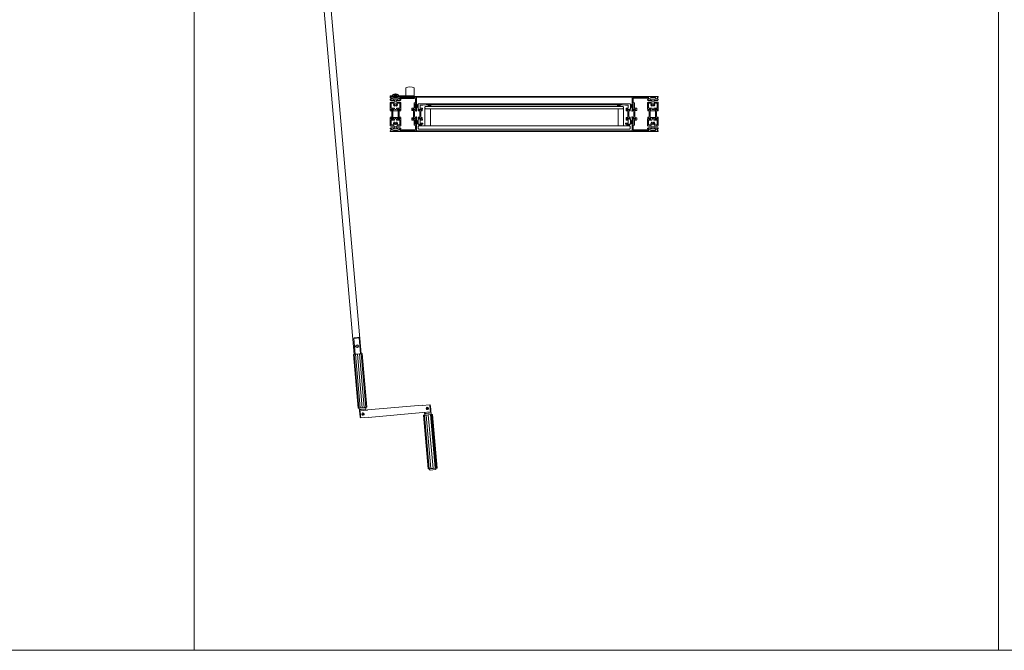
# Model space of a CAD drawing. Extents: x 14967 to 28167, y 2619 to 9071.
# Drawn here: x 19342 to 21177, y 2619 to 3795 of the extents above; entities that cross this region are included whole.
import ezdxf

# ---------------------------------------------------------------- set-up
doc = ezdxf.new("R2010")
doc.units = 0
doc.header["$LTSCALE"] = 0.5
doc.layers.get('0').update_dxf_attribs({"lineweight": 18})
for name, color, linetype, lineweight in [('DICHTUNGEN', 6, 'Continuous', 18), ('Getriebe', 2, 'Continuous', 18), ('Glas', 5, 'Continuous', 18), ('Horizontal', 7, 'Continuous', 18), ('PROFILE', 3, 'Continuous', 18), ('PROFILTRENNUNG', 2, 'Continuous', 18)]:
    doc.layers.add(name, color=color, linetype=linetype, lineweight=lineweight)

# ---------------------------------------------------------------- blocks, each defined once
blk = doc.blocks.new('p21a')
at = {"layer": 'PROFILE'}
for points in [[(-15.2, 22.3), (-15.5, 21.8), (-15.8, 22.3), (-16.6, 22.3), (-16.9, 21.8), (-17.2, 22.3), (-18, 22.3), (-18.3, 21.8), (-18.6, 22.3), (-19, 22.3), (-20, 21.3), (-20, 9.3), (-19.7, 7.7), (-19.6, 6.8, 0.739786), (-19.3, 5.9), (-17.3, 5.9, 0.455726), (-17.1, 6.1), (-17.2, 6.9, 0.36091), (-17.4, 7.1), (-17.7, 7.1), (-18.2, 8.7, -0.6885), (-18.2, 9.3), (-18.1, 9.3), (-13.9, 9.3, -0.414214), (-13.6, 9), (-13.6, 8.8), (-14.7, 6.9), (-14.7, 6.2, 0.514618), (-14.6, 6.1), (-14, 6.3), (-6, 6.3), (-5.4, 6.1, 0.514618), (-5.3, 6.2), (-5.3, 6.9), (-6.4, 8.8), (-6.4, 9, -0.414214), (-6.1, 9.3), (-1.9, 9.3), (-1.8, 9.3, -0.6885), (-1.8, 8.7), (-2.3, 7.1), (-2.6, 7.1, 0.36091), (-2.8, 6.9), (-2.9, 6.1, 0.455726), (-2.7, 5.9), (-0.7, 5.9, 0.739786), (-0.4, 6.8), (-0.3, 7.7), (0, 9.3), (0, 21.3), (-1, 22.3), (-1.4, 22.3), (-1.7, 21.8), (-2, 22.3), (-2.8, 22.3), (-3.1, 21.8), (-3.4, 22.3), (-4.2, 22.3), (-4.5, 21.8), (-4.8, 22.3), (-5.6, 22.3), (-5.9, 21.8), (-6.2, 22.3), (-7, 22.3), (-7.3, 21.8), (-7.6, 22.3), (-8, 22.3, -0.414214), (-8.5, 22.8), (-8.5, 25, -0.414214), (-8, 25.5), (-6.9, 25.5), (-6.6, 26), (-6.3, 25.5), (-5.5, 25.5), (-5.2, 26), (-4.9, 25.5), (-4.1, 25.5), (-3.8, 26), (-3.5, 25.5), (-2.7, 25.5), (-2.4, 26), (-2.1, 25.5), (-1, 25.5), (0, 26.5), (0, 27, 0.414214), (-0.5, 27.5), (-2, 27.5, -0.414214), (-2.5, 28), (-2.5, 29, -0.414214), (-2, 29.5), (-1.1, 29.5), (-1.5, 31.5), (0, 31.5), (0, 32.5), (-20, 32.5), (-20, 31.5), (-18.5, 31.5), (-18.9, 29.5), (-18, 29.5, -0.414214), (-17.5, 29), (-17.5, 28, -0.414214), (-18, 27.5), (-19.5, 27.5, 0.414214), (-20, 27), (-20, 26.5), (-19, 25.5), (-17.9, 25.5), (-17.6, 26), (-17.3, 25.5), (-16.5, 25.5), (-16.2, 26), (-15.9, 25.5), (-15.1, 25.5), (-14.8, 26), (-14.5, 25.5), (-13.7, 25.5), (-13.4, 26), (-13.1, 25.5), (-12, 25.5, -0.414214), (-11.5, 25), (-11.5, 22.8, -0.414214), (-12, 22.3), (-12.4, 22.3), (-12.7, 21.8), (-13, 22.3), (-13.8, 22.3), (-14.1, 21.8), (-14.4, 22.3)], [(-18, 19.8, -0.414214), (-17.5, 20.3), (-13.5, 20.3, -0.589125), (-13.1, 19.5, 0.314548), (-12.9, 15.4, 0.532662), (-11.2, 15.5), (-10.8, 16.2, -0.237114), (-11.6, 17.4, -0.83887), (-10.7, 19.1, -0.2067), (-9.3, 19.1, -0.83887), (-8.4, 17.4, -0.237114), (-9.2, 16.2), (-8.8, 15.5, 0.532662), (-7.1, 15.4, 0.314548), (-6.9, 19.5, -0.589125), (-6.5, 20.3), (-2.5, 20.3, -0.414214), (-2, 19.8), (-2, 11.8, -0.414214), (-2.5, 11.3), (-7.4, 11.3, 0.414214), (-8.4, 10.3), (-8.4, 9.3, -0.414214), (-9.4, 8.3), (-10.6, 8.3, -0.414214), (-11.6, 9.3), (-11.6, 10.3, 0.414214), (-12.6, 11.3), (-17.5, 11.3, -0.414214), (-18, 11.8)], [(-13.9, 30.7, 1), (-13.9, 27.5), (-6.1, 27.5, 1), (-6.1, 30.7)], [(-15.2, -22.3), (-15.5, -21.8), (-15.8, -22.3), (-16.6, -22.3), (-16.9, -21.8), (-17.2, -22.3), (-18, -22.3), (-18.3, -21.8), (-18.6, -22.3), (-19, -22.3), (-20, -21.3), (-20, -9.3), (-19.7, -7.7), (-19.6, -6.8, -0.739786), (-19.3, -5.9), (-17.3, -5.9, -0.455726), (-17.1, -6.1), (-17.2, -6.9, -0.36091), (-17.4, -7.1), (-17.7, -7.1), (-18.2, -8.7, 0.6885), (-18.2, -9.3), (-18.1, -9.3), (-13.9, -9.3, 0.414214), (-13.6, -9), (-13.6, -8.8), (-14.7, -6.9), (-14.7, -6.2, -0.514618), (-14.6, -6.1), (-14, -6.3), (-6, -6.3), (-5.4, -6.1, -0.514618), (-5.3, -6.2), (-5.3, -6.9), (-6.4, -8.8), (-6.4, -9, 0.414214), (-6.1, -9.3), (-1.9, -9.3), (-1.8, -9.3, 0.6885), (-1.8, -8.7), (-2.3, -7.1), (-2.6, -7.1, -0.36091), (-2.8, -6.9), (-2.9, -6.1, -0.455726), (-2.7, -5.9), (-0.7, -5.9, -0.739786), (-0.4, -6.8), (-0.3, -7.7), (0, -9.3), (0, -21.3), (-1, -22.3), (-1.4, -22.3), (-1.7, -21.8), (-2, -22.3), (-2.8, -22.3), (-3.1, -21.8), (-3.4, -22.3), (-4.2, -22.3), (-4.5, -21.8), (-4.8, -22.3), (-5.6, -22.3), (-5.9, -21.8), (-6.2, -22.3), (-7, -22.3), (-7.3, -21.8), (-7.6, -22.3), (-8, -22.3, 0.414214), (-8.5, -22.8), (-8.5, -25, 0.414214), (-8, -25.5), (-6.9, -25.5), (-6.6, -26), (-6.3, -25.5), (-5.5, -25.5), (-5.2, -26), (-4.9, -25.5), (-4.1, -25.5), (-3.8, -26), (-3.5, -25.5), (-2.7, -25.5), (-2.4, -26), (-2.1, -25.5), (-1, -25.5), (0, -26.5), (0, -27, -0.414214), (-0.5, -27.5), (-2, -27.5, 0.414214), (-2.5, -28), (-2.5, -29, 0.414214), (-2, -29.5), (-1.1, -29.5), (-1.5, -31.5), (0, -31.5), (0, -32.5), (-20, -32.5), (-20, -31.5), (-18.5, -31.5), (-18.9, -29.5), (-18, -29.5, 0.414214), (-17.5, -29), (-17.5, -28, 0.414214), (-18, -27.5), (-19.5, -27.5, -0.414214), (-20, -27), (-20, -26.5), (-19, -25.5), (-17.9, -25.5), (-17.6, -26), (-17.3, -25.5), (-16.5, -25.5), (-16.2, -26), (-15.9, -25.5), (-15.1, -25.5), (-14.8, -26), (-14.5, -25.5), (-13.7, -25.5), (-13.4, -26), (-13.1, -25.5), (-12, -25.5, 0.414214), (-11.5, -25), (-11.5, -22.8, 0.414214), (-12, -22.3), (-12.4, -22.3), (-12.7, -21.8), (-13, -22.3), (-13.8, -22.3), (-14.1, -21.8), (-14.4, -22.3)], [(-18, -19.8, 0.414214), (-17.5, -20.3), (-13.5, -20.3, 0.589125), (-13.1, -19.5, -0.314548), (-12.9, -15.4, -0.532662), (-11.2, -15.5), (-10.8, -16.2, 0.237114), (-11.6, -17.4, 0.83887), (-10.7, -19.1, 0.2067), (-9.3, -19.1, 0.83887), (-8.4, -17.4, 0.237114), (-9.2, -16.2), (-8.8, -15.5, -0.532662), (-7.1, -15.4, -0.314548), (-6.9, -19.5, 0.589125), (-6.5, -20.3), (-2.5, -20.3, 0.414214), (-2, -19.8), (-2, -11.8, 0.414214), (-2.5, -11.3), (-7.4, -11.3, -0.414214), (-8.4, -10.3), (-8.4, -9.3, 0.414214), (-9.4, -8.3), (-10.6, -8.3, 0.414214), (-11.6, -9.3), (-11.6, -10.3, -0.414214), (-12.6, -11.3), (-17.5, -11.3, 0.414214), (-18, -11.8)], [(-13.9, -30.7, -1), (-13.9, -27.5), (-6.1, -27.5, -1), (-6.1, -30.7)]]:
    blk.add_lwpolyline(points, format="xyb", close=True, dxfattribs=at)
at = {"layer": 'PROFILTRENNUNG'}
for points in [[(-17.1, -5.9), (-16.9, -4.8), (-16.9, 4.8), (-17.1, 5.9), (-17.1, 6.9, 0.131652), (-17.1, 7), (-18, 8.5, -0.131652), (-18, 8.6), (-18, 9.1, -0.414214), (-17.8, 9.3), (-16.4, 9.3), (-16.4, 8.9, 1.69614), (-15.4, 8.9), (-15.4, 9.3), (-14, 9.3, -0.414214), (-13.8, 9.1), (-13.8, 8.6, -0.131652), (-13.8, 8.5), (-14.7, 7, 0.131652), (-14.7, 6.9), (-14.7, 5.9), (-14.9, 4.8), (-14.9, -4.8), (-14.7, -5.9), (-14.7, -6.9, 0.131652), (-14.7, -7), (-13.8, -8.5, -0.131652), (-13.8, -8.6), (-13.8, -9.1, -0.414214), (-14, -9.3), (-15.4, -9.3), (-15.4, -8.9, 1.69614), (-16.4, -8.9), (-16.4, -9.3), (-17.8, -9.3, -0.414214), (-18, -9.1), (-18, -8.6, -0.131652), (-18, -8.5), (-17.1, -7, 0.131652), (-17.1, -6.9)], [(-2.9, -5.9), (-3.1, -4.8), (-3.1, 4.8), (-2.9, 5.9), (-2.9, 6.9, -0.131652), (-2.9, 7), (-2, 8.5, 0.131652), (-2, 8.6), (-2, 9.1, 0.414214), (-2.2, 9.3), (-3.6, 9.3), (-3.6, 8.9, -1.69614), (-4.6, 8.9), (-4.6, 9.3), (-6, 9.3, 0.414214), (-6.2, 9.1), (-6.2, 8.6, 0.131652), (-6.2, 8.5), (-5.3, 7, -0.131652), (-5.3, 6.9), (-5.3, 5.9), (-5.1, 4.8), (-5.1, -4.8), (-5.3, -5.9), (-5.3, -6.9, -0.131652), (-5.3, -7), (-6.2, -8.5, 0.131652), (-6.2, -8.6), (-6.2, -9.1, 0.414214), (-6, -9.3), (-4.6, -9.3), (-4.6, -8.9, -1.69614), (-3.6, -8.9), (-3.6, -9.3), (-2.2, -9.3, 0.414214), (-2, -9.1), (-2, -8.6, 0.131652), (-2, -8.5), (-2.9, -7, -0.131652), (-2.9, -6.9)]]:
    blk.add_lwpolyline(points, format="xyb", close=True, dxfattribs=at)
blk = doc.blocks.new('p22a')
at = {"layer": 'DICHTUNGEN'}
for p, q in [((-28.9, 15.9), (-33, 18.7)), ((-28.9, 15.7), (-33, 17.9)), ((-28.9, 15.6), (-33, 17.3)), ((-28.9, 15.4), (-33, 16.7)), ((-28.9, 15.3), (-33, 16.1)), ((-28.9, 15.2), (-33, 15.6)), ((-28.9, 15), (-33, 15)), ((-28.9, 14.9), (-33, 14.5)), ((-28.9, 14.8), (-33, 14)), ((-28.9, 14.7), (-33, 13.4)), ((-28.9, 14.5), (-33, 12.8)), ((-28.9, 14.4), (-33, 12.1)), ((-28.9, 14.2), (-33, 11.4)), ((-28.9, -14.2), (-33, -11.4)), ((-28.9, -14.4), (-33, -12.1)), ((-28.9, -14.5), (-33, -12.8)), ((-28.9, -14.7), (-33, -13.4)), ((-28.9, -14.8), (-33, -14)), ((-28.9, -14.9), (-33, -14.5)), ((-28.9, -15), (-33, -15)), ((-28.9, -15.2), (-33, -15.6)), ((-28.9, -15.3), (-33, -16.1)), ((-28.9, -15.4), (-33, -16.7)), ((-28.9, -15.6), (-33, -17.3)), ((-28.9, -15.7), (-33, -17.9)), ((-28.9, -15.9), (-33, -18.7))]:
    blk.add_line(p, q, dxfattribs=at)
for points in [[(-28.9, 11.6), (-28.9, 18.4, -0.414214), (-28.7, 18.7), (-27.9, 18.7, -0.414214), (-27.7, 18.4), (-27.7, 11.6, -0.414214), (-27.9, 11.4), (-28.7, 11.4, -0.414214)], [(-28.9, -11.6), (-28.9, -18.4, 0.414214), (-28.7, -18.7), (-27.9, -18.7, 0.414214), (-27.7, -18.4), (-27.7, -11.6, 0.414214), (-27.9, -11.4), (-28.7, -11.4, 0.414214)]]:
    blk.add_lwpolyline(points, format="xyb", close=True, dxfattribs=at)
at = {"layer": 'PROFILE'}
for points in [[(-28.3, 9.3), (-23.5, 9.3), (-23.5, 8.6), (-24.3, 7.2), (-24.3, 7.2, 0.414214), (-24.5, 7, 0.414214), (-24.3, 6.8), (-21.7, 6.8, 0.414193), (-21.2, 7.3), (-21.2, 10.3, 0.414214), (-22.2, 11.3), (-25.1, 11.3, -0.414214), (-25.6, 11.8), (-25.6, 20.3, 0.414214), (-26.1, 20.8), (-27.5, 20.8, -0.414214), (-28, 21.3), (-28, 23.6), (-28.3, 23.9), (-28, 24.2), (-28, 28.9, -0.414214), (-27.5, 29.4), (-0.3, 29.4), (0, 31.2, 0.043661), (0, 31.2, 0.414214), (-0.2, 31.4), (-29.5, 31.4, 0.414214), (-30, 30.9), (-30, 18.1, 1), (-29, 18.1), (-29, 18.8), (-27.6, 18.8), (-27.6, 11.3), (-29, 11.3), (-29, 12.1, 1), (-30, 12.1), (-30, 9.4, -0.664077), (-30, 8.4), (-30.1, 5.4, 0.680876), (-29.8, 5.2), (-27.8, 7.2), (-27.2, 7.4, 0.02182), (-27.2, 7.4, 0.414214), (-27, 7.6, 0.414214), (-27.3, 7.7), (-27.8, 8.7, 0.116842), (-28, 9, -0.128984), (-28.3, 9.3)], [(-28.3, -9.3), (-23.5, -9.3), (-23.5, -8.6), (-24.3, -7.2), (-24.3, -7.2, -0.414214), (-24.5, -7, -0.414214), (-24.3, -6.8), (-21.7, -6.8, -0.414193), (-21.2, -7.3), (-21.2, -10.3, -0.414214), (-22.2, -11.3), (-25.1, -11.3, 0.414214), (-25.6, -11.8), (-25.6, -20.3, -0.414214), (-26.1, -20.8), (-27.5, -20.8, 0.414214), (-28, -21.3), (-28, -23.6), (-28.3, -23.9), (-28, -24.2), (-28, -28.9, 0.414214), (-27.5, -29.4), (-0.3, -29.4), (0, -31.2, -0.043661), (0, -31.2, -0.414214), (-0.2, -31.4), (-29.5, -31.4, -0.414214), (-30, -30.9), (-30, -18.1, -1), (-29, -18.1), (-29, -18.8), (-27.6, -18.8), (-27.6, -11.3), (-29, -11.3), (-29, -12.1, -1), (-30, -12.1), (-30, -9.4, 0.664077), (-30, -8.4), (-30.1, -5.4, -0.680876), (-29.8, -5.2), (-27.8, -7.2), (-27.2, -7.4, -0.02182), (-27.2, -7.4, -0.414214), (-27, -7.6, -0.414214), (-27.3, -7.7), (-27.8, -8.7, -0.116842), (-28, -9, 0.128984), (-28.3, -9.3)]]:
    blk.add_lwpolyline(points, format="xyb", dxfattribs=at)
blk.add_arc((-29.5, 30.9), 0.5, 89.4544, 179.4544, dxfattribs=at)
at = {"layer": 'PROFILTRENNUNG'}
blk.add_lwpolyline([(-26.6, -4.8), (-26.8, -5.9), (-26.8, -6.9, -0.131652), (-26.9, -7), (-27.7, -8.5, 0.131652), (-27.7, -8.6), (-27.7, -9.1, 0.414214), (-27.5, -9.3), (-26.3, -9.3, 0.414214), (-26.1, -9.1), (-26.1, -8.8, -1.69614), (-25.1, -8.8), (-25.1, -9.1, 0.414214), (-24.9, -9.3), (-23.7, -9.3, 0.414214), (-23.5, -9.1), (-23.5, -8.6, 0.131652), (-23.5, -8.5), (-24.4, -7, -0.131652), (-24.4, -6.9), (-24.4, -5.9), (-24.6, -4.8), (-24.6, 4.8), (-24.4, 5.9), (-24.4, 6.9, -0.131652), (-24.4, 7), (-23.5, 8.5, 0.131652), (-23.5, 8.6), (-23.5, 9.1, 0.414214), (-23.7, 9.3), (-24.9, 9.3, 0.414214), (-25.1, 9.1), (-25.1, 8.8, -1.69614), (-26.1, 8.8), (-26.1, 9.1, 0.414214), (-26.3, 9.3), (-27.5, 9.3, 0.414214), (-27.7, 9.1), (-27.7, 8.6, 0.131652), (-27.7, 8.5), (-26.9, 7, -0.131652), (-26.8, 6.9), (-26.8, 5.9), (-26.6, 4.8)], format="xyb", close=True, dxfattribs=at)
blk = doc.blocks.new('Element_500x800')
for points in [[(26, -186, -0.14127), (26, -183), (21, -183), (21, -186)], [(379, -186), (379, -183), (374, -183, -0.14127), (374, -186)], [(8.5, -222), (8.5, -219), (3.5, -219, -0.14127), (3.5, -222)], [(396.5, -222, -0.14127), (396.5, -219), (391.5, -219), (391.5, -222)]]:
    blk.add_hatch(color=256).paths.add_polyline_path(points)
for points in [[(26, -183), (21, -183), (21, -186), (26, -186, -0.14127)], [(374, -183), (379, -183), (379, -186), (374, -186, 0.14127)], [(3.5, -219), (8.5, -219), (8.5, -222), (3.5, -222, 0.14127)], [(396.5, -219), (391.5, -219), (391.5, -222), (396.5, -222, -0.14127)]]:
    blk.add_lwpolyline(points, format="xyb", close=True)
at = {"layer": 'Glas'}
for points in [[(200, -190), (16, -190), (15, -189), (15, -187), (16, -186), (200, -186)], [(200, -190), (384, -190), (385, -189), (385, -187), (384, -186), (200, -186)], [(200, -228), (3.5, -228), (2.5, -227), (2.5, -223), (3.5, -222), (200, -222)], [(200, -228), (396.5, -228), (397.5, -227), (397.5, -223), (396.5, -222), (200, -222)]]:
    blk.add_lwpolyline(points, dxfattribs=at)
for points in [[(25, -222), (15, -222), (15, -190), (25, -190)], [(375, -222), (385, -222), (385, -190), (375, -190)]]:
    blk.add_lwpolyline(points, close=True, dxfattribs=at)
at = {"layer": 'Horizontal'}
for p, q in [((430, -167.5), (-30, -167.5)), ((430, -168.5), (-30, -168.5)), ((26, -181), (200, -181)), ((26, -183), (200, -183)), ((374, -181), (200, -181)), ((374, -183), (200, -183)), ((430, -231.5), (-30, -231.5)), ((430, -232.5), (-30, -232.5))]:
    blk.add_line(p, q, dxfattribs=at)
at = {"layer": 'PROFILE'}
for points in [[(2.7, -194.1), (4.7, -194.1, 0.455726), (4.9, -193.9), (4.8, -193.1, 0.36091), (4.6, -192.9), (4.3, -192.9), (3.8, -191.3, -0.6885), (3.8, -190.7), (3.9, -190.7), (8.1, -190.7, -0.414214), (8.4, -191), (8.4, -191.2), (7.3, -193.1), (7.3, -193.8, 0.514618), (7.4, -193.9), (9.5, -193.9, 0.739786), (9.7, -192.9), (9.8, -192), (10.2, -190.4), (10.2, -188.7), (6.7, -188.7, -0.414214), (6.2, -188.2), (6.2, -186.4), (5.9, -186.1), (6.2, -185.8), (6.2, -183.6, -0.414214), (6.7, -183.1), (10.9, -183.1), (17.4, -183), (24, -183, 1), (26, -183), (26, -181), (3, -181, 0.414214), (2, -182), (2, -189.8), (2, -190.7), (2.3, -192.3), (2.4, -193.2, 0.739786)], [(397.3, -194.1), (395.3, -194.1, -0.455726), (395.1, -193.9), (395.2, -193.1, -0.36091), (395.4, -192.9), (395.7, -192.9), (396.2, -191.3, 0.6885), (396.2, -190.7), (396.1, -190.7), (391.9, -190.7, 0.414214), (391.6, -191), (391.6, -191.2), (392.7, -193.1), (392.7, -193.8, -0.514618), (392.6, -193.9), (390.5, -193.9, -0.739786), (390.3, -192.9), (390.2, -192), (389.8, -190.4), (389.8, -188.7), (393.3, -188.7, 0.414214), (393.8, -188.2), (393.8, -186.4), (394.1, -186.1), (393.8, -185.8), (393.8, -183.6, 0.414214), (393.3, -183.1), (389.1, -183.1), (382.6, -183), (376, -183, -1), (374, -183), (374, -181), (397, -181, -0.414214), (398, -182), (398, -189.8), (398, -190.7), (397.7, -192.3), (397.6, -193.2, -0.739786)], [(4.9, -205.9), (5.1, -204.8), (5.1, -195.2), (4.9, -194.1), (4.9, -193.1, 0.131652), (4.9, -193), (4, -191.5, -0.131652), (4, -191.4), (4, -190.9, -0.414214), (4.2, -190.7), (5.6, -190.7), (5.6, -191.1, 1.69614), (6.6, -191.1), (6.6, -190.7), (8, -190.7, -0.414214), (8.2, -190.9), (8.2, -191.4, -0.131652), (8.2, -191.5), (7.3, -193, 0.131652), (7.3, -193.1), (7.3, -194.1), (7.1, -195.2), (7.1, -204.8), (7.3, -205.9), (7.3, -206.9, 0.131652), (7.3, -207), (8.2, -208.5, -0.131652), (8.2, -208.6), (8.2, -209.1, -0.414214), (8, -209.3), (6.6, -209.3), (6.6, -208.9, 1.69614), (5.6, -208.9), (5.6, -209.3), (4.2, -209.3, -0.414214), (4, -209.1), (4, -208.6, -0.131652), (4, -208.5), (4.9, -207, 0.131652), (4.9, -206.9)], [(395.1, -205.9), (394.9, -204.8), (394.9, -195.2), (395.1, -194.1), (395.1, -193.1, -0.131652), (395.1, -193), (396, -191.5, 0.131652), (396, -191.4), (396, -190.9, 0.414214), (395.8, -190.7), (394.4, -190.7), (394.4, -191.1, -1.69614), (393.4, -191.1), (393.4, -190.7), (392, -190.7, 0.414214), (391.8, -190.9), (391.8, -191.4, 0.131652), (391.8, -191.5), (392.7, -193, -0.131652), (392.7, -193.1), (392.7, -194.1), (392.9, -195.2), (392.9, -204.8), (392.7, -205.9), (392.7, -206.9, -0.131652), (392.7, -207), (391.8, -208.5, 0.131652), (391.8, -208.6), (391.8, -209.1, 0.414214), (392, -209.3), (393.4, -209.3), (393.4, -208.9, -1.69614), (394.4, -208.9), (394.4, -209.3), (395.8, -209.3, 0.414214), (396, -209.1), (396, -208.6, 0.131652), (396, -208.5), (395.1, -207, -0.131652), (395.1, -206.9)], [(11.2, -219), (3, -219, -0.414214), (2, -218), (2, -210.1), (2, -209.3), (2.3, -207.7), (2.4, -206.8, -0.739786), (2.7, -205.9), (4.7, -205.9, -0.455726), (4.9, -206.1), (4.8, -206.9, -0.36091), (4.6, -207.1), (4.3, -207.1), (3.8, -208.7, 0.6885), (3.8, -209.3), (3.9, -209.3), (8.1, -209.3, 0.414214), (8.4, -209), (8.4, -208.8), (7.3, -206.9), (7.3, -206.2, -0.514618), (7.4, -206.1), (9.5, -206.1, -0.739786), (9.7, -207.1), (9.8, -208), (10.2, -209.6), (10.2, -211.3), (6.7, -211.3, 0.414214), (6.2, -211.8), (6.2, -213.6), (5.9, -213.9), (6.2, -214.2), (6.2, -216.4, 0.414214), (6.7, -216.9), (11.2, -216.9)], [(388.8, -219), (397, -219, 0.414214), (398, -218), (398, -210.1), (398, -209.3), (397.7, -207.7), (397.6, -206.8, 0.739786), (397.3, -205.9), (395.3, -205.9, 0.455726), (395.1, -206.1), (395.2, -206.9, 0.36091), (395.4, -207.1), (395.7, -207.1), (396.2, -208.7, -0.6885), (396.2, -209.3), (396.1, -209.3), (391.9, -209.3, -0.414214), (391.6, -209), (391.6, -208.8), (392.7, -206.9), (392.7, -206.2, 0.514618), (392.6, -206.1), (390.5, -206.1, 0.739786), (390.3, -207.1), (390.2, -208), (389.8, -209.6), (389.8, -211.3), (393.3, -211.3, -0.414214), (393.8, -211.8), (393.8, -213.6), (394.1, -213.9), (393.8, -214.2), (393.8, -216.4, -0.414214), (393.3, -216.9), (388.8, -216.9)]]:
    blk.add_lwpolyline(points, format="xyb", close=True, dxfattribs=at)
at = {"layer": 'Horizontal', "rotation": 180}
for name, p in [('p21a', (-50, -200)), ('p22a', (-31, -200))]:
    blk.add_blockref(name, p, dxfattribs=at)
at = {"layer": 'Horizontal'}
for name, p in [('p22a', (431, -200)), ('p21a', (450, -200))]:
    blk.add_blockref(name, p, dxfattribs=at)
blk = doc.blocks.new('Hautau_Gelenkkurbel')
for p, q in [((-4.4, 30.6), (-5, 29.6)), ((0, 29.6), (-5, 29.6)), ((-5, 29.6), (-5, 0)), ((5, 29.6), (0, 29.6)), ((5, 29.6), (4.4, 30.6)), ((5, 0), (5, 29.6)), ((-6.4, 0), (-8.1, 0)), ((-8.1, 0), (-8.1, -100.4)), ((-3.3, 0), (-6.4, 0)), ((-6.4, 0), (-6.4, -100.4)), ((0.8, 0), (-3.3, 0)), ((-3.3, 0), (-3.3, -100.4)), ((4.5, 0), (0.8, 0)), ((0.8, 0), (0.8, -100.4)), ((7.3, 0), (4.5, 0)), ((4.5, 0), (4.5, -100.4)), ((6.8, 0), (6.8, -100.4)), ((8.3, 0), (7.3, 0)), ((8.3, 0), (8.3, -100.4)), ((-126.4, -108), (-126.4, -124.4)), ((-125.4, -105.8), (-111.4, -105.8)), ((-111.4, -105.8), (-111.4, -105.4)), ((-9, -105.4), (-111.4, -105.4)), ((-9, -105.4), (-9, -105.8)), ((-9, -105.8), (5, -105.8)), ((-6.4, -100.4), (-8.1, -100.4)), ((-3.3, -100.4), (-6.4, -100.4)), ((-6, -100.4), (-6, -105.8)), ((-5.5, -103.4), (-5.5, -105.8)), ((0.8, -100.4), (-3.3, -100.4)), ((4.5, -100.4), (0.8, -100.4)), ((7.3, -100.4), (4.5, -100.4)), ((6, -116.8), (6, -100.4)), ((8.3, -100.4), (7.3, -100.4)), ((-128.7, -224.8), (-128.7, -124.4)), ((-128.7, -124.4), (-127.7, -124.4)), ((-127.7, -124.4), (-125, -124.4)), ((-127.2, -224.8), (-127.2, -124.4)), ((-111.4, -119), (-125.4, -119)), ((-125, -224.8), (-125, -124.4)), ((-125, -124.4), (-121.1, -124.4)), ((-121.1, -224.8), (-121.1, -124.4)), ((-121.1, -124.4), (-117.2, -124.4)), ((-117.2, -224.8), (-117.2, -124.4)), ((-117.2, -124.4), (-113.9, -124.4)), ((-114.9, -121.4), (-114.9, -119)), ((-114.4, -124.4), (-114.4, -119)), ((-113.9, -224.8), (-113.9, -124.4)), ((-113.9, -124.4), (-112.3, -124.4)), ((-112.3, -224.8), (-112.3, -124.4)), ((-111.4, -119.4), (-111.4, -119)), ((-111.4, -119.4), (-9, -119.4)), ((-9, -119), (-9, -119.4)), ((5, -119), (-9, -119)), ((-128.7, -224.8), (-127.7, -224.8)), ((-127.7, -224.8), (-125, -224.8)), ((-126.4, -224.8), (-126.4, -226.4)), ((-120.4, -227.4), (-125.4, -227.4)), ((-125, -224.8), (-121.1, -224.8)), ((-121.1, -224.8), (-117.2, -224.8)), ((-115.5, -227.4), (-120.4, -227.4)), ((-117.2, -224.8), (-113.9, -224.8)), ((-114.4, -226.4), (-114.4, -224.8)), ((-113.9, -224.8), (-112.3, -224.8))]:
    blk.add_line(p, q)
for centre in [(-120.4, -112.4), (-120.4, -112.4), (0, -112.4), (0, -112.4)]:
    blk.add_circle(centre, 1.4)
for points in [[(-4.4, 30.6), (-1.5, 30.6), (1.5, 30.6), (4.4, 30.6)], [(-125.4, -106.3), (-126, -106.7), (-126.4, -107.3), (-126.4, -108)], [(-125.4, -106.3), (-126, -106.7), (-126.4, -107.3), (-126.4, -108)], [(-125.4, -105.8), (-125.4, -110.2), (-125.4, -114.6), (-125.4, -119)], [(5.5, -103.4), (1.8, -103.4), (-1.8, -103.4), (-5.5, -103.4)], [(5, -119), (5, -114.6), (5, -110.2), (5, -105.8)], [(-125.8, -121.4), (-122.2, -121.4), (-118.6, -121.4), (-114.9, -121.4)], [(5, -118.5), (5.6, -118.2), (6, -117.5), (6, -116.8)], [(5, -118.5), (5.6, -118.2), (6, -117.5), (6, -116.8)], [(-126.4, -226.4), (-126.4, -227), (-125.9, -227.4), (-125.4, -227.4)], [(-126.4, -226.4), (-126.4, -227), (-125.9, -227.4), (-125.4, -227.4)], [(-115.5, -227.4), (-114.9, -227.4), (-114.4, -227), (-114.4, -226.4)], [(-115.5, -227.4), (-114.9, -227.4), (-114.4, -227), (-114.4, -226.4)]]:
    blk.add_open_spline(points, degree=3)
for points in [[(0, 17), (3.7, 17), (3.7, 12), (0, 12), (-3.7, 12.1), (-3.7, 17), (0, 17)], [(0, 16.5), (-2.7, 16.4), (-2.6, 12.7), (0, 12.5), (2.7, 12.7), (2.6, 16.4), (0, 16.5)], [(-120.4, -110.2), (-123.2, -110.3), (-123.5, -114.1), (-120.7, -114.6), (-117.5, -114.9), (-117.1, -110.3), (-120.4, -110.2)], [(0, -110.2), (-2.8, -110.3), (-3, -114.1), (-0.3, -114.6), (2.9, -114.9), (3.2, -110.3), (0, -110.2)]]:
    blk.add_open_spline(points, degree=3, knots=[0, 0, 0, 0, 1, 1, 1, 2, 2, 2, 2])
blk = doc.blocks.new('Hautau_Getriebe_H')
at = {"layer": 'Getriebe'}
for p, q in [((-15.4, 4), (-15.4, 5.8)), ((-12.8, 4), (-15.4, 4)), ((-13.6, 7.1), (-11.3, 4.6)), ((-12.2, 4), (-12.8, 4)), ((-12.2, 4), (-7.8, 4)), ((-10.8, 7.2), (-10.8, 7.9)), ((-10.8, 7.2), (-10, 7.2)), ((-10.8, 7.2), (-10.8, 4.2)), ((-9.2, 7.2), (-10, 7.2)), ((-9.2, 7.2), (-9.2, 7.9)), ((-9.2, 7.2), (-9.2, 4.2)), ((-6.4, 7.1), (-8.7, 4.6)), ((-7.8, 4), (-7.2, 4)), ((-7.2, 4), (-4.6, 4)), ((-4.6, 4), (-4.6, 5.8))]:
    blk.add_line(p, q, dxfattribs=at)
blk.add_lwpolyline([(9, 18.8), (9, 4), (25, 4), (25, 18.8, 0.25)], format="xyb", close=True, dxfattribs=at)
blk.add_lwpolyline([(0, -1), (25, -1), (25, 4), (-20, 4), (-20, 0), (0, 0)], close=True, dxfattribs=at)
for centre, radius, start, end in [((-10, 0.2), 7.8, 95.8888, 133.8313), ((-10, 5.8), 1.8, 222.4444, 317.5556), ((-10, 0.2), 7.8, 46.1687, 84.1112)]:
    blk.add_arc(centre, radius, start, end, dxfattribs=at)

msp = doc.modelspace()

# ---------------------------------------------------------------- linework, layer by layer
for p, q in [((19666.6, 2619.1), (19666.6, 6921.1)), ((21166.6, 2619.1), (21166.6, 4971.1)), ((14966.6, 2619.1), (28166.6, 2619.1))]:
    msp.add_line(p, q)
msp.add_lwpolyline([(19965.5, 3171), (19978.5, 3172.2), (19891.3, 4168.4), (19878.4, 4167.2)], close=True)

# ---------------------------------------------------------------- block references
for name, p in [('Element_500x800', (20082.3, 3819.1)), ('Hautau_Getriebe_H', (20052.3, 3649.1))]:
    msp.add_blockref(name, p)
at = {"xscale": -1, "rotation": 4.999999999999982}
msp.add_blockref('Hautau_Gelenkkurbel', (19972, 3171.6), dxfattribs=at)

doc.saveas('drawing.dxf')
